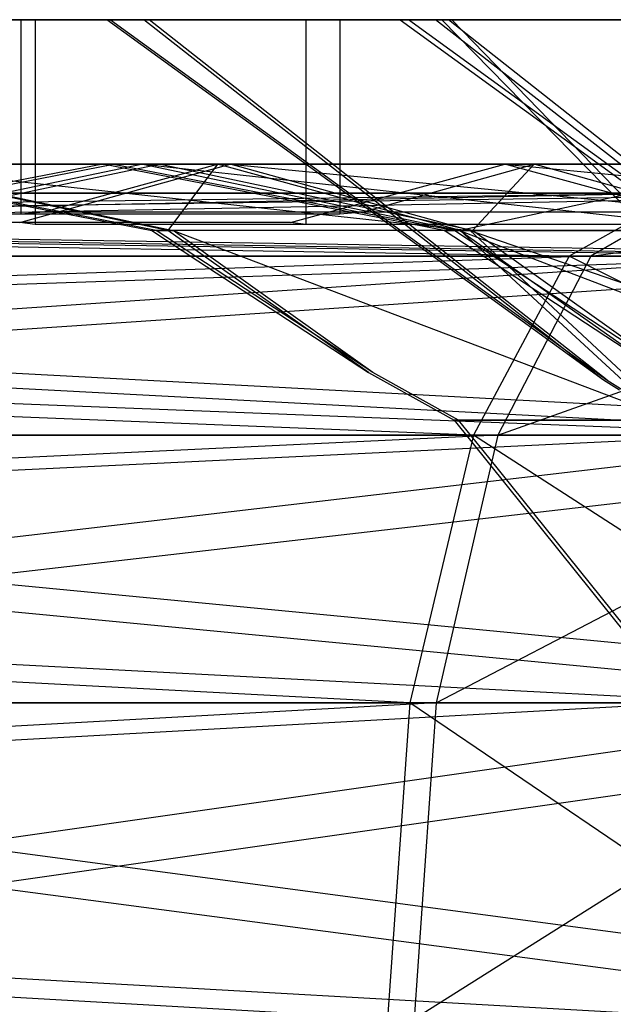
# Model space of a CAD drawing. Extents: x -2230 to 5741, y 0 to 4946.
# Drawn here: x 1751 to 1757, y 3046 to 3056 of the extents above; entities that cross this region are included whole.
import ezdxf

# ---------------------------------------------------------------- set-up
doc = ezdxf.new("R2010")
doc.units = 0
doc.header["$MEASUREMENT"] = 0
doc.layers.get('0').update_dxf_attribs({"linetype": 'CONTINUOUS'})

msp = doc.modelspace()

# ---------------------------------------------------------------- linework, layer by layer
at = {"color": 0}
for p, q in [((1751.701531, 3055.847078, 2096.67564), (1745.524717, 3055.847078, 2096.643298)), ((1751.701531, 3055.847078, 398.662442), (1745.524717, 3055.847078, 398.6301)), ((1745.646371, 3055.847078, 2103.644031), (1751.664879, 3055.847078, 2103.675545)), ((1745.646371, 3055.847078, 405.630832), (1751.664879, 3055.847078, 405.662346)), ((1747.967779, 3055.847078, 2089.762154), (1750.767355, 3055.847078, 2085.619416)), ((1747.967779, 3055.847078, 391.748956), (1750.767355, 3055.847078, 387.606217)), ((1754.681392, 3055.847078, 1246.922608), (1748.504954, 3055.847078, 1246.998071)), ((1748.748769, 3055.847078, 1253.995615), (1754.766911, 3055.847078, 1253.922086)), ((1750.777282, 3055.847078, 2114.164897), (1749.314105, 3055.847078, 2111.95008)), ((1750.777282, 3055.847078, 416.151698), (1749.314105, 3055.847078, 413.936881)), ((1749.379872, 3055.847078, 1242.300315), (1750.827552, 3055.847078, 1240.075338)), ((1752.560905, 3055.847078, 1262.236388), (1749.782229, 3055.847078, 1258.185821)), ((1750.767355, 3055.847078, 2085.619416), (1750.927992, 3055.847078, 2085.381709)), ((1750.767355, 3055.847078, 387.606217), (1750.927992, 3055.847078, 387.36851)), ((1751.014989, 3055.847078, 2114.325534), (1750.777282, 3055.847078, 2114.164897)), ((1750.777282, 3055.847078, 2114.164897), (1750.777282, 3053.848355, 2114.164897)), ((1751.014989, 3055.847078, 416.312335), (1750.777282, 3055.847078, 416.151698)), ((1750.777282, 3055.847078, 416.151698), (1750.777282, 3053.848355, 416.151698)), ((1750.827552, 3055.847078, 1240.075338), (1753.5544, 3055.847078, 1235.884371)), ((1750.927992, 3055.847078, 2085.381709), (1753.142809, 3055.847078, 2083.918532)), ((1750.927992, 3055.847078, 2085.381709), (1750.927992, 3053.738565, 2085.381709)), ((1750.927992, 3055.847078, 387.36851), (1753.142809, 3055.847078, 385.905333)), ((1750.927992, 3055.847078, 387.36851), (1750.927992, 3053.738565, 387.36851)), ((1755.157728, 3055.847078, 2117.12511), (1751.014989, 3055.847078, 2114.325534)), ((1755.157728, 3055.847078, 419.111911), (1751.014989, 3055.847078, 416.312335)), ((1751.664879, 3055.847078, 2103.675545), (1752.043565, 3055.847078, 2105.63283)), ((1756.77419, 3052.134896, 2103.702297), (1751.664879, 3055.847078, 2103.675545)), ((1751.664879, 3055.847078, 405.662346), (1752.043565, 3055.847078, 407.619631)), ((1756.77419, 3052.134896, 405.689098), (1751.664879, 3055.847078, 405.662346)), ((1752.100692, 3055.847078, 2094.722428), (1751.701531, 3055.847078, 2096.67564)), ((1751.701531, 3055.847078, 2096.67564), (1756.810842, 3052.134896, 2096.702393)), ((1752.100692, 3055.847078, 396.709229), (1751.701531, 3055.847078, 398.662442)), ((1751.701531, 3055.847078, 398.662442), (1756.810842, 3052.134896, 398.689194)), ((1752.043565, 3055.847078, 2105.63283), (1755.109473, 3055.847078, 2110.273705)), ((1756.77419, 3052.134896, 2103.702297), (1752.043565, 3055.847078, 2105.63283)), ((1752.043565, 3055.847078, 407.619631), (1755.109473, 3055.847078, 412.260506)), ((1756.77419, 3052.134896, 405.689098), (1752.043565, 3055.847078, 407.619631)), ((1755.21503, 3055.847078, 2090.113913), (1752.100692, 3055.847078, 2094.722428)), ((1756.810842, 3052.134896, 2096.702393), (1752.100692, 3055.847078, 2094.722428)), ((1755.21503, 3055.847078, 392.100714), (1752.100692, 3055.847078, 396.709229)), ((1756.810842, 3052.134896, 398.689194), (1752.100692, 3055.847078, 396.709229)), ((1754.062513, 3055.847078, 1264.425331), (1752.560905, 3055.847078, 1262.236388)), ((1753.142809, 3055.847078, 2083.918532), (1757.424463, 3055.847078, 2081.089937)), ((1753.142809, 3055.847078, 385.905333), (1757.424463, 3055.847078, 383.076738)), ((1753.5544, 3055.847078, 1235.884371), (1753.710864, 3055.847078, 1235.643897)), ((1753.710864, 3055.847078, 1235.643897), (1755.899808, 3055.847078, 1234.142289)), ((1753.710864, 3055.847078, 1235.643897), (1753.710864, 3053.738565, 1235.643897)), ((1754.302988, 3055.847078, 1264.581795), (1754.062513, 3055.847078, 1264.425331)), ((1754.062513, 3055.847078, 1264.425331), (1754.062513, 3053.848355, 1264.425331)), ((1758.493955, 3055.847078, 1267.308644), (1754.302988, 3055.847078, 1264.581795)), ((1755.046404, 3055.847078, 1244.962727), (1754.681392, 3055.847078, 1246.922608)), ((1754.681392, 3055.847078, 1246.922608), (1759.790391, 3052.134896, 1246.860187)), ((1754.766911, 3055.847078, 1253.922086), (1755.179698, 3055.847078, 1255.872463)), ((1759.87591, 3052.134896, 1253.859664), (1754.766911, 3055.847078, 1253.922086)), ((1758.079838, 3055.847078, 1240.30056), (1755.046404, 3055.847078, 1244.962727)), ((1759.790391, 3052.134896, 1246.860187), (1755.046404, 3055.847078, 1244.962727)), ((1755.109473, 3055.847078, 2110.273705), (1759.717988, 3055.847078, 2113.388043)), ((1758.84117, 3052.03273, 2106.580883), (1755.109473, 3055.847078, 2110.273705)), ((1755.109473, 3055.847078, 412.260506), (1759.717988, 3055.847078, 415.374844)), ((1758.84117, 3052.03273, 408.567684), (1755.109473, 3055.847078, 412.260506)), ((1757.357101, 3055.847078, 2118.6114), (1755.157728, 3055.847078, 2117.12511)), ((1757.357101, 3055.847078, 420.598201), (1755.157728, 3055.847078, 419.111911)), ((1755.179698, 3055.847078, 1255.872463), (1758.326133, 3055.847078, 1260.459125)), ((1759.87591, 3052.134896, 1253.859664), (1755.179698, 3055.847078, 1255.872463)), ((1759.855906, 3055.847078, 2087.048005), (1755.21503, 3055.847078, 2090.113913)), ((1755.21503, 3055.847078, 2090.113913), (1758.907852, 3052.03273, 2093.84561)), ((1759.855906, 3055.847078, 389.034806), (1755.21503, 3055.847078, 392.100714)), ((1755.21503, 3055.847078, 392.100714), (1758.907852, 3052.03273, 395.832411)), ((1755.899808, 3055.847078, 1234.142289), (1760.131444, 3055.847078, 1231.239399)), ((1751.612985, 3053.785082, 2095.675163), (1748.661043, 3054.360985, 2095.659707)), ((1751.612985, 3053.785082, 397.661964), (1748.661043, 3054.360985, 397.646508)), ((1752.803157, 3054.360985, 2112.555995), (1749.039412, 3054.360985, 2106.858801)), ((1752.290724, 3053.675901, 2105.531966), (1749.039412, 3054.360985, 2106.858801)), ((1752.803157, 3054.360985, 414.542796), (1749.039412, 3054.360985, 408.845602)), ((1752.290724, 3053.675901, 407.518767), (1749.039412, 3054.360985, 408.845602)), ((1749.109543, 3054.360985, 2093.465065), (1752.93274, 3054.360985, 2087.807597)), ((1749.109543, 3054.360985, 2093.465065), (1752.346781, 3053.675901, 2094.825875)), ((1749.109543, 3054.360985, 2093.465065), (1755.402799, 3053.675901, 2090.303659)), ((1749.109543, 3054.360985, 395.451866), (1752.93274, 3054.360985, 389.794398)), ((1749.109543, 3054.360985, 395.451866), (1752.346781, 3053.675901, 396.812676)), ((1749.109543, 3054.360985, 395.451866), (1755.402799, 3053.675901, 392.29046)), ((1752.033766, 3054.360985, 1243.757758), (1749.31124, 3053.788937, 1242.668825)), ((1749.768469, 3053.977581, 1254.983231), (1751.733589, 3054.360985, 1254.959221)), ((1749.782229, 3053.848355, 1258.185821), (1752.197399, 3054.360985, 1257.150678)), ((1751.623636, 3054.360985, 1245.959893), (1750.471721, 3054.136241, 1245.973967)), ((1750.767355, 3053.760404, 2085.619416), (1752.93274, 3054.360985, 2087.807597)), ((1750.767355, 3053.760404, 387.606217), (1752.93274, 3054.360985, 389.794398)), ((1751.014989, 3053.870194, 2114.325534), (1752.803157, 3054.360985, 2112.555995)), ((1751.014989, 3053.870194, 416.312335), (1752.803157, 3054.360985, 414.542796)), ((1754.575399, 3053.785082, 1245.923828), (1751.623636, 3054.360985, 1245.959893)), ((1751.623636, 3054.360985, 1245.959893), (1752.033766, 3054.360985, 1243.757758)), ((1751.733589, 3054.360985, 1254.959221), (1752.885504, 3054.136241, 1254.945147)), ((1752.197399, 3054.360985, 1257.150678), (1751.733589, 3054.360985, 1254.959221)), ((1752.033766, 3054.360985, 1243.757758), (1755.757645, 3054.360985, 1238.034427)), ((1752.033766, 3054.360985, 1243.757758), (1755.29426, 3053.675901, 1245.061863)), ((1752.033766, 3054.360985, 1243.757758), (1758.27089, 3053.675901, 1240.487001)), ((1756.06, 3054.360985, 1262.781318), (1752.197399, 3054.360985, 1257.150678)), ((1755.425059, 3053.675901, 1255.767302), (1752.197399, 3054.360985, 1257.150678)), ((1752.803157, 3054.360985, 2112.555995), (1752.290724, 3053.675901, 2105.531966)), ((1752.803157, 3054.360985, 414.542796), (1752.290724, 3053.675901, 407.518767)), ((1758.460625, 3054.360985, 2116.379193), (1752.803157, 3054.360985, 2112.555995)), ((1755.299219, 3053.675901, 2110.085936), (1752.803157, 3054.360985, 2112.555995)), ((1758.460625, 3054.360985, 418.365994), (1752.803157, 3054.360985, 414.542796)), ((1755.299219, 3053.675901, 412.072737), (1752.803157, 3054.360985, 414.542796)), ((1752.93274, 3054.360985, 2087.807597), (1758.629934, 3054.360985, 2084.043852)), ((1755.402799, 3053.675901, 2090.303659), (1752.93274, 3054.360985, 2087.807597)), ((1752.93274, 3054.360985, 2087.807597), (1759.956769, 3053.675901, 2087.295163)), ((1752.93274, 3054.360985, 389.794398), (1758.629934, 3054.360985, 386.030653)), ((1755.402799, 3053.675901, 392.29046), (1752.93274, 3054.360985, 389.794398)), ((1752.93274, 3054.360985, 389.794398), (1759.956769, 3053.675901, 389.281964)), ((1753.5544, 3053.760404, 1235.884371), (1755.757645, 3054.360985, 1238.034427)), ((1754.302988, 3053.870194, 1264.581795), (1756.06, 3054.360985, 1262.781318)), ((1758.460625, 3054.360985, 2116.379193), (1755.299219, 3053.675901, 2110.085936)), ((1758.460625, 3054.360985, 418.365994), (1755.299219, 3053.675901, 412.072737)), ((1756.06, 3054.360985, 1262.781318), (1755.425059, 3053.675901, 1255.767302)), ((1755.757645, 3054.360985, 1238.034427), (1761.388284, 3054.360985, 1234.171826)), ((1758.27089, 3053.675901, 1240.487001), (1755.757645, 3054.360985, 1238.034427)), ((1755.757645, 3054.360985, 1238.034427), (1762.771661, 3053.675901, 1237.399486)), ((1761.783331, 3054.360985, 1266.505197), (1756.06, 3054.360985, 1262.781318)), ((1758.512573, 3053.675901, 1260.268073), (1756.06, 3054.360985, 1262.781318)), ((1749.765904, 3054.136241, 2104.665615), (1752.125497, 3053.675901, 2104.67797)), ((1749.765904, 3054.136241, 406.652416), (1752.125497, 3053.675901, 406.664771)), ((1752.885504, 3054.136241, 1254.945147), (1755.244953, 3053.675901, 1254.91632)), ((1757.768878, 3054.060985, 2081.9339), (1708.938499, 3053.413961, 2099.95178)), ((1757.768878, 3054.060985, 383.920701), (1708.938499, 3053.413961, 401.938581)), ((1760.490536, 3054.060985, 1232.077223), (1711.982049, 3053.413961, 1250.944566)), ((1716.893155, 3054.060985, 2099.993431), (1757.577522, 3054.060985, 2118.480012)), ((1756.419795, 3053.413961, 2121.52682), (1716.893155, 3054.060985, 2099.993431)), ((1758.894636, 3053.413961, 2084.992665), (1716.893155, 3054.060985, 2099.993431)), ((1757.768878, 3054.060985, 2081.9339), (1716.893155, 3054.060985, 2099.993431)), ((1716.893155, 3054.060985, 401.980232), (1757.577522, 3054.060985, 420.466813)), ((1756.419795, 3053.413961, 423.513622), (1716.893155, 3054.060985, 401.980232)), ((1758.894636, 3053.413961, 386.979466), (1716.893155, 3054.060985, 401.980232)), ((1757.768878, 3054.060985, 383.920701), (1716.893155, 3054.060985, 401.980232)), ((1719.936221, 3054.060985, 1250.847383), (1760.937026, 3054.060985, 1268.621109)), ((1759.83265, 3053.413961, 1271.687658), (1719.936221, 3054.060985, 1250.847383)), ((1761.669505, 3053.413961, 1235.115875), (1719.936221, 3054.060985, 1250.847383)), ((1760.490536, 3054.060985, 1232.077223), (1719.936221, 3054.060985, 1250.847383)), ((1757.577522, 3054.060985, 2118.480012), (1724.847811, 3053.413961, 2100.035081)), ((1757.577522, 3054.060985, 420.466813), (1724.847811, 3053.413961, 402.021882)), ((1760.937026, 3054.060985, 1268.621109), (1727.890392, 3053.413961, 1250.750199)), ((1757.577522, 3054.060985, 2118.480012), (1756.419795, 3053.413961, 2121.52682)), ((1757.577522, 3054.060985, 420.466813), (1756.419795, 3053.413961, 423.513622)), ((1757.768878, 3054.060985, 2081.9339), (1756.643121, 3053.413961, 2078.875136)), ((1756.643121, 3053.413961, 2078.875136), (1761.485103, 3054.060985, 2080.827811)), ((1757.768878, 3054.060985, 383.920701), (1756.643121, 3053.413961, 380.861937)), ((1756.643121, 3053.413961, 380.861937), (1761.485103, 3054.060985, 382.814612)), ((1749.782229, 3053.848355, 1258.185821), (1752.261608, 3053.848355, 1261.800092)), ((1749.987985, 3053.848355, 2112.970134), (1750.777282, 3053.848355, 2114.164897)), ((1749.987985, 3053.848355, 414.956935), (1750.777282, 3053.848355, 416.151698)), ((1750.777282, 3053.848355, 2114.164897), (1751.014989, 3053.870194, 2114.325534)), ((1750.777282, 3053.848355, 416.151698), (1751.014989, 3053.870194, 416.312335)), ((1751.014989, 3053.870194, 2114.325534), (1754.724143, 3053.870194, 2116.832102)), ((1751.014989, 3053.870194, 416.312335), (1754.724143, 3053.870194, 418.818903)), ((1752.261608, 3053.848355, 1261.800092), (1753.252485, 3053.848355, 1263.244526)), ((1753.252485, 3053.848355, 1263.244526), (1754.062513, 3053.848355, 1264.425331)), ((1754.062513, 3053.848355, 1264.425331), (1754.302988, 3053.870194, 1264.581795)), ((1754.302988, 3053.870194, 1264.581795), (1758.055322, 3053.870194, 1267.023248)), ((1754.724143, 3053.870194, 2116.832102), (1755.881264, 3053.870194, 2117.61406)), ((1754.724143, 3053.870194, 418.818903), (1755.881264, 3053.870194, 419.600861)), ((1755.881264, 3053.870194, 2117.61406), (1757.357101, 3053.870194, 2118.6114)), ((1755.881264, 3053.870194, 419.600861), (1757.357101, 3053.870194, 420.598201)), ((1750.767355, 3053.760404, 2085.619416), (1748.27706, 3053.760404, 2089.30449)), ((1750.767355, 3053.760404, 387.606217), (1748.27706, 3053.760404, 391.291291)), ((1751.128797, 3053.760404, 1239.612345), (1749.63477, 3053.760404, 1241.908556)), ((1750.927992, 3053.738565, 2085.381709), (1750.767355, 3053.760404, 2085.619416)), ((1750.927992, 3053.738565, 387.36851), (1750.767355, 3053.760404, 387.606217)), ((1751.209735, 3053.738565, 2085.195581), (1750.927992, 3053.738565, 2085.381709)), ((1751.209735, 3053.738565, 387.182382), (1750.927992, 3053.738565, 387.36851)), ((1753.5544, 3053.760404, 1235.884371), (1751.128797, 3053.760404, 1239.612345)), ((1753.608511, 3053.738565, 2083.610875), (1751.209735, 3053.738565, 2085.195581)), ((1753.608511, 3053.738565, 385.597676), (1751.209735, 3053.738565, 387.182382)), ((1752.17262, 3053.675901, 2095.678093), (1751.612985, 3053.785082, 2095.675163)), ((1752.17262, 3053.675901, 397.664894), (1751.612985, 3053.785082, 397.661964)), ((1753.710864, 3053.738565, 1235.643897), (1753.5544, 3053.760404, 1235.884371)), ((1757.424463, 3053.738565, 2081.089937), (1753.608511, 3053.738565, 2083.610875)), ((1757.424463, 3053.738565, 383.076738), (1753.608511, 3053.738565, 385.597676)), ((1753.989316, 3053.738565, 1235.45288), (1753.710864, 3053.738565, 1235.643897)), ((1756.360069, 3053.738565, 1233.826551), (1753.989316, 3053.738565, 1235.45288)), ((1755.135, 3053.675901, 1245.916991), (1754.575399, 3053.785082, 1245.923828)), ((1760.131444, 3053.738565, 1231.239399), (1756.360069, 3053.738565, 1233.826551)), ((1752.125497, 3053.675901, 2104.67797), (1752.599933, 3053.36498, 2104.680454)), ((1752.290724, 3053.675901, 2105.531966), (1752.125497, 3053.675901, 2104.67797)), ((1752.125497, 3053.675901, 406.664771), (1752.599933, 3053.36498, 406.667255)), ((1752.290724, 3053.675901, 407.518767), (1752.125497, 3053.675901, 406.664771)), ((1754.401897, 3052.214947, 2095.689766), (1752.17262, 3053.675901, 2095.678093)), ((1752.17262, 3053.675901, 2095.678093), (1752.346781, 3053.675901, 2094.825875)), ((1754.401897, 3052.214947, 397.676567), (1752.17262, 3053.675901, 397.664894)), ((1752.17262, 3053.675901, 397.664894), (1752.346781, 3053.675901, 396.812676)), ((1754.354774, 3052.214947, 2104.689643), (1752.290724, 3053.675901, 2105.531966)), ((1755.299219, 3053.675901, 2110.085936), (1752.290724, 3053.675901, 2105.531966)), ((1754.354774, 3052.214947, 406.676444), (1752.290724, 3053.675901, 407.518767)), ((1755.299219, 3053.675901, 412.072737), (1752.290724, 3053.675901, 407.518767)), ((1754.401897, 3052.214947, 2095.689766), (1752.346781, 3053.675901, 2094.825875)), ((1752.346781, 3053.675901, 2094.825875), (1757.496814, 3051.724946, 2092.419718)), ((1755.402799, 3053.675901, 2090.303659), (1752.346781, 3053.675901, 2094.825875)), ((1754.401897, 3052.214947, 397.676567), (1752.346781, 3053.675901, 396.812676)), ((1752.346781, 3053.675901, 396.812676), (1757.496814, 3051.724946, 394.406519)), ((1755.402799, 3053.675901, 392.29046), (1752.346781, 3053.675901, 396.812676)), ((1757.364141, 3052.214947, 1245.889756), (1755.135, 3053.675901, 1245.916991)), ((1755.135, 3053.675901, 1245.916991), (1755.29426, 3053.675901, 1245.061863)), ((1755.244953, 3053.675901, 1254.91632), (1755.71936, 3053.36498, 1254.910523)), ((1755.425059, 3053.675901, 1255.767302), (1755.244953, 3053.675901, 1254.91632)), ((1757.364141, 3052.214947, 1245.889756), (1755.29426, 3053.675901, 1245.061863)), ((1755.29426, 3053.675901, 1245.061863), (1760.401516, 3051.724946, 1242.566192)), ((1758.27089, 3053.675901, 1240.487001), (1755.29426, 3053.675901, 1245.061863)), ((1757.415278, 3051.724946, 2107.991921), (1755.299219, 3053.675901, 2110.085936)), ((1755.299219, 3053.675901, 2110.085936), (1759.821435, 3053.675901, 2113.141954)), ((1757.415278, 3051.724946, 409.978722), (1755.299219, 3053.675901, 412.072737)), ((1755.299219, 3053.675901, 412.072737), (1759.821435, 3053.675901, 415.128755)), ((1757.496814, 3051.724946, 2092.419718), (1755.402799, 3053.675901, 2090.303659)), ((1755.402799, 3053.675901, 2090.303659), (1761.081606, 3051.724946, 2090.051492)), ((1759.956769, 3053.675901, 2087.295163), (1755.402799, 3053.675901, 2090.303659)), ((1757.496814, 3051.724946, 394.406519), (1755.402799, 3053.675901, 392.29046)), ((1755.402799, 3053.675901, 392.29046), (1761.081606, 3051.724946, 392.038293)), ((1759.956769, 3053.675901, 389.281964), (1755.402799, 3053.675901, 392.29046)), ((1757.474094, 3052.214947, 1254.889084), (1755.425059, 3053.675901, 1255.767302)), ((1758.512573, 3053.675901, 1260.268073), (1755.425059, 3053.675901, 1255.767302)), ((1756.643121, 3053.413961, 2078.875136), (1702.194867, 3051.571393, 2099.91647)), ((1756.643121, 3053.413961, 380.861937), (1702.194867, 3051.571393, 401.903271)), ((1759.311567, 3053.413961, 1229.038572), (1705.238828, 3051.571393, 1251.026954)), ((1708.938499, 3053.413961, 2099.95178), (1756.419795, 3053.413961, 2121.52682)), ((1755.438322, 3051.571393, 2124.10978), (1708.938499, 3053.413961, 2099.95178)), ((1756.643121, 3053.413961, 2078.875136), (1708.938499, 3053.413961, 2099.95178)), ((1708.938499, 3053.413961, 401.938581), (1756.419795, 3053.413961, 423.513622)), ((1755.438322, 3051.571393, 426.096581), (1708.938499, 3053.413961, 401.938581)), ((1756.643121, 3053.413961, 380.861937), (1708.938499, 3053.413961, 401.938581)), ((1711.982049, 3053.413961, 1250.944566), (1759.83265, 3053.413961, 1271.687658)), ((1758.896405, 3051.571393, 1274.287353), (1711.982049, 3053.413961, 1250.944566)), ((1759.311567, 3053.413961, 1229.038572), (1711.982049, 3053.413961, 1250.944566)), ((1724.847811, 3053.413961, 2100.035081), (1758.735248, 3053.413961, 2115.433204)), ((1759.849007, 3051.571393, 2087.58576), (1724.847811, 3053.413961, 2100.035081)), ((1758.894636, 3053.413961, 2084.992665), (1724.847811, 3053.413961, 2100.035081)), ((1724.847811, 3053.413961, 402.021882), (1758.735248, 3053.413961, 417.420005)), ((1759.849007, 3051.571393, 389.572561), (1724.847811, 3053.413961, 402.021882)), ((1758.894636, 3053.413961, 386.979466), (1724.847811, 3053.413961, 402.021882)), ((1727.890392, 3053.413961, 1250.750199), (1762.041402, 3053.413961, 1265.554559)), ((1762.668986, 3051.571393, 1237.691919), (1727.890392, 3053.413961, 1250.750199)), ((1761.669505, 3053.413961, 1235.115875), (1727.890392, 3053.413961, 1250.750199)), ((1758.735248, 3053.413961, 2115.433204), (1731.591443, 3051.571393, 2100.070391)), ((1758.735248, 3053.413961, 417.420005), (1731.591443, 3051.571393, 402.057192)), ((1762.041402, 3053.413961, 1265.554559), (1734.633613, 3051.571393, 1250.667811)), ((1756.419795, 3053.413961, 2121.52682), (1755.438322, 3051.571393, 2124.10978)), ((1756.419795, 3053.413961, 423.513622), (1755.438322, 3051.571393, 426.096581)), ((1756.643121, 3053.413961, 2078.875136), (1755.68875, 3051.571393, 2076.28204)), ((1755.68875, 3051.571393, 2076.28204), (1760.864235, 3053.413961, 2077.618772)), ((1756.643121, 3053.413961, 380.861937), (1755.68875, 3051.571393, 378.268841)), ((1755.68875, 3051.571393, 378.268841), (1760.864235, 3053.413961, 379.605573)), ((1756.419795, 3053.413961, 2121.52682), (1760.627522, 3053.413961, 2122.827318)), ((1760.072715, 3051.571393, 2125.542148), (1756.419795, 3053.413961, 2121.52682)), ((1756.419795, 3053.413961, 423.513622), (1760.627522, 3053.413961, 424.814119)), ((1760.072715, 3051.571393, 427.528949), (1756.419795, 3053.413961, 423.513622)), ((1760.864235, 3053.413961, 2077.618772), (1756.643121, 3053.413961, 2078.875136)), ((1760.864235, 3053.413961, 379.605573), (1756.643121, 3053.413961, 380.861937)), ((1752.599933, 3053.36498, 2104.680454), (1754.354774, 3052.214947, 2104.689643)), ((1752.599933, 3053.36498, 406.667255), (1754.354774, 3052.214947, 406.676444)), ((1755.71936, 3053.36498, 1254.910523), (1757.474094, 3052.214947, 1254.889084)), ((1754.354774, 3052.214947, 2104.689643), (1755.059761, 3051.823272, 2104.693334)), ((1754.354774, 3052.214947, 406.676444), (1755.059761, 3051.823272, 406.680135)), ((1755.283864, 3051.724946, 2095.694384), (1754.401897, 3052.214947, 2095.689766)), ((1755.283864, 3051.724946, 397.681185), (1754.401897, 3052.214947, 397.676567)), ((1756.94006, 3052.03273, 2103.703166), (1756.77419, 3052.134896, 2103.702297)), ((1756.94006, 3052.03273, 405.689967), (1756.77419, 3052.134896, 405.689098)), ((1756.810842, 3052.134896, 2096.702393), (1756.976711, 3052.03273, 2096.703262)), ((1756.810842, 3052.134896, 398.689194), (1756.976711, 3052.03273, 398.690063)), ((1755.059761, 3051.823272, 2104.693334), (1755.23674, 3051.724946, 2104.694261)), ((1755.059761, 3051.823272, 406.680135), (1755.23674, 3051.724946, 406.681062)), ((1755.23674, 3051.724946, 2104.694261), (1757.01602, 3049.510811, 2104.703577)), ((1757.415278, 3051.724946, 2107.991921), (1755.23674, 3051.724946, 2104.694261)), ((1755.23674, 3051.724946, 406.681062), (1757.01602, 3049.510811, 406.690378)), ((1757.415278, 3051.724946, 409.978722), (1755.23674, 3051.724946, 406.681062)), ((1755.593855, 3051.339193, 2095.696007), (1755.283864, 3051.724946, 2095.694384)), ((1755.283864, 3051.724946, 2095.694384), (1757.496814, 3051.724946, 2092.419718)), ((1755.593855, 3051.339193, 397.682808), (1755.283864, 3051.724946, 397.681185)), ((1755.283864, 3051.724946, 397.681185), (1757.496814, 3051.724946, 394.406519)), ((1755.68875, 3051.571393, 2076.28204), (1697.688916, 3048.813794, 2099.892876)), ((1755.68875, 3051.571393, 378.268841), (1697.688916, 3048.813794, 401.879678)), ((1758.312086, 3051.571393, 1226.462527), (1700.733152, 3048.813794, 1251.082004)), ((1702.194867, 3051.571393, 2099.91647), (1755.438322, 3051.571393, 2124.10978)), ((1754.782523, 3048.813794, 2125.835658), (1702.194867, 3051.571393, 2099.91647)), ((1755.68875, 3051.571393, 2076.28204), (1702.194867, 3051.571393, 2099.91647)), ((1702.194867, 3051.571393, 401.903271), (1755.438322, 3051.571393, 426.096581)), ((1754.782523, 3048.813794, 427.822459), (1702.194867, 3051.571393, 401.903271)), ((1755.68875, 3051.571393, 378.268841), (1702.194867, 3051.571393, 401.903271)), ((1705.238828, 3051.571393, 1251.026954), (1758.896405, 3051.571393, 1274.287353)), ((1758.270827, 3048.813794, 1276.024413), (1705.238828, 3051.571393, 1251.026954)), ((1758.312086, 3051.571393, 1226.462527), (1705.238828, 3051.571393, 1251.026954)), ((1731.591443, 3051.571393, 2100.070391), (1759.716721, 3051.571393, 2112.850245)), ((1760.486697, 3048.813794, 2089.318411), (1731.591443, 3051.571393, 2100.070391)), ((1759.849007, 3051.571393, 2087.58576), (1731.591443, 3051.571393, 2100.070391)), ((1731.591443, 3051.571393, 402.057192), (1759.716721, 3051.571393, 414.837046)), ((1760.486697, 3048.813794, 391.305212), (1731.591443, 3051.571393, 402.057192)), ((1759.849007, 3051.571393, 389.572561), (1731.591443, 3051.571393, 402.057192)), ((1734.633613, 3051.571393, 1250.667811), (1762.977647, 3051.571393, 1262.954865)), ((1763.336818, 3048.813794, 1239.413177), (1734.633613, 3051.571393, 1250.667811)), ((1762.668986, 3051.571393, 1237.691919), (1734.633613, 3051.571393, 1250.667811)), ((1759.716721, 3051.571393, 2112.850245), (1736.097394, 3048.813794, 2100.093985)), ((1759.716721, 3051.571393, 414.837046), (1736.097394, 3048.813794, 402.080786)), ((1762.977647, 3051.571393, 1262.954865), (1739.13929, 3048.813794, 1250.612761)), ((1755.438322, 3051.571393, 2124.10978), (1754.782523, 3048.813794, 2125.835658)), ((1755.438322, 3051.571393, 426.096581), (1754.782523, 3048.813794, 427.822459)), ((1755.68875, 3051.571393, 2076.28204), (1755.05106, 3048.813794, 2074.549389)), ((1755.05106, 3048.813794, 2074.549389), (1760.337888, 3051.571393, 2074.898281)), ((1755.68875, 3051.571393, 378.268841), (1755.05106, 3048.813794, 376.53619)), ((1755.05106, 3048.813794, 376.53619), (1760.337888, 3051.571393, 376.885082)), ((1755.438322, 3051.571393, 2124.10978), (1760.072715, 3051.571393, 2125.542148)), ((1759.702006, 3048.813794, 2127.35614), (1755.438322, 3051.571393, 2124.10978)), ((1755.438322, 3051.571393, 426.096581), (1760.072715, 3051.571393, 427.528949)), ((1759.702006, 3048.813794, 429.342941), (1755.438322, 3051.571393, 426.096581)), ((1760.337888, 3051.571393, 2074.898281), (1755.68875, 3051.571393, 2076.28204)), ((1760.337888, 3051.571393, 376.885082), (1755.68875, 3051.571393, 378.268841)), ((1757.630225, 3048.805136, 2095.70667), (1755.593855, 3051.339193, 2095.696007)), ((1757.630225, 3048.805136, 397.693471), (1755.593855, 3051.339193, 397.682808)), ((1755.05106, 3048.813794, 2074.549389), (1696.106637, 3045.560985, 2099.884592)), ((1755.05106, 3048.813794, 376.53619), (1696.106637, 3045.560985, 401.871393)), ((1697.688916, 3048.813794, 2099.892876), (1754.782523, 3048.813794, 2125.835658)), ((1754.552237, 3045.560985, 2126.441706), (1697.688916, 3048.813794, 2099.892876)), ((1755.05106, 3048.813794, 2074.549389), (1697.688916, 3048.813794, 2099.892876)), ((1697.688916, 3048.813794, 401.879678), (1754.782523, 3048.813794, 427.822459)), ((1754.552237, 3045.560985, 428.428507), (1697.688916, 3048.813794, 401.879678)), ((1755.05106, 3048.813794, 376.53619), (1697.688916, 3048.813794, 401.879678)), ((1757.644254, 3048.813794, 1224.74127), (1699.150969, 3045.560985, 1251.101335)), ((1700.733152, 3048.813794, 1251.082004), (1758.270827, 3048.813794, 1276.024413)), ((1758.051153, 3045.560985, 1276.634388), (1700.733152, 3048.813794, 1251.082004)), ((1757.644254, 3048.813794, 1224.74127), (1700.733152, 3048.813794, 1251.082004)), ((1736.097394, 3048.813794, 2100.093985), (1760.372521, 3048.813794, 2111.124367)), ((1760.710624, 3045.560985, 2089.926837), (1736.097394, 3048.813794, 2100.093985)), ((1760.486697, 3048.813794, 2089.318411), (1736.097394, 3048.813794, 2100.093985)), ((1736.097394, 3048.813794, 402.080786), (1760.372521, 3048.813794, 413.111168)), ((1760.710624, 3045.560985, 391.913638), (1736.097394, 3048.813794, 402.080786)), ((1760.486697, 3048.813794, 391.305212), (1736.097394, 3048.813794, 402.080786)), ((1760.372521, 3048.813794, 2111.124367), (1737.679674, 3045.560985, 2100.10227)), ((1760.372521, 3048.813794, 413.111168), (1737.679674, 3045.560985, 402.089071)), ((1739.13929, 3048.813794, 1250.612761), (1763.603226, 3048.813794, 1261.217804)), ((1763.57133, 3045.560985, 1240.017602), (1739.13929, 3048.813794, 1250.612761)), ((1763.336818, 3048.813794, 1239.413177), (1739.13929, 3048.813794, 1250.612761)), ((1763.603226, 3048.813794, 1261.217804), (1740.721473, 3045.560985, 1250.59343)), ((1754.782523, 3048.813794, 2125.835658), (1754.552237, 3045.560985, 2126.441706)), ((1754.782523, 3048.813794, 427.822459), (1754.552237, 3045.560985, 428.428507)), ((1754.782523, 3048.813794, 2125.835658), (1759.702006, 3048.813794, 2127.35614)), ((1759.57183, 3045.560985, 2127.99313), (1754.782523, 3048.813794, 2125.835658)), ((1754.782523, 3048.813794, 427.822459), (1759.702006, 3048.813794, 429.342941)), ((1759.57183, 3045.560985, 429.979931), (1754.782523, 3048.813794, 427.822459)), ((1755.05106, 3048.813794, 2074.549389), (1754.827133, 3045.560985, 2073.940963)), ((1754.827133, 3045.560985, 2073.940963), (1759.986195, 3048.813794, 2073.080506)), ((1755.05106, 3048.813794, 376.53619), (1754.827133, 3045.560985, 375.927764)), ((1754.827133, 3045.560985, 375.927764), (1759.986195, 3048.813794, 375.067307)), ((1759.986195, 3048.813794, 2073.080506), (1755.05106, 3048.813794, 2074.549389)), ((1759.986195, 3048.813794, 375.067307), (1755.05106, 3048.813794, 376.53619))]:
    msp.add_line(p, q, dxfattribs=at)

doc.saveas('drawing.dxf')
